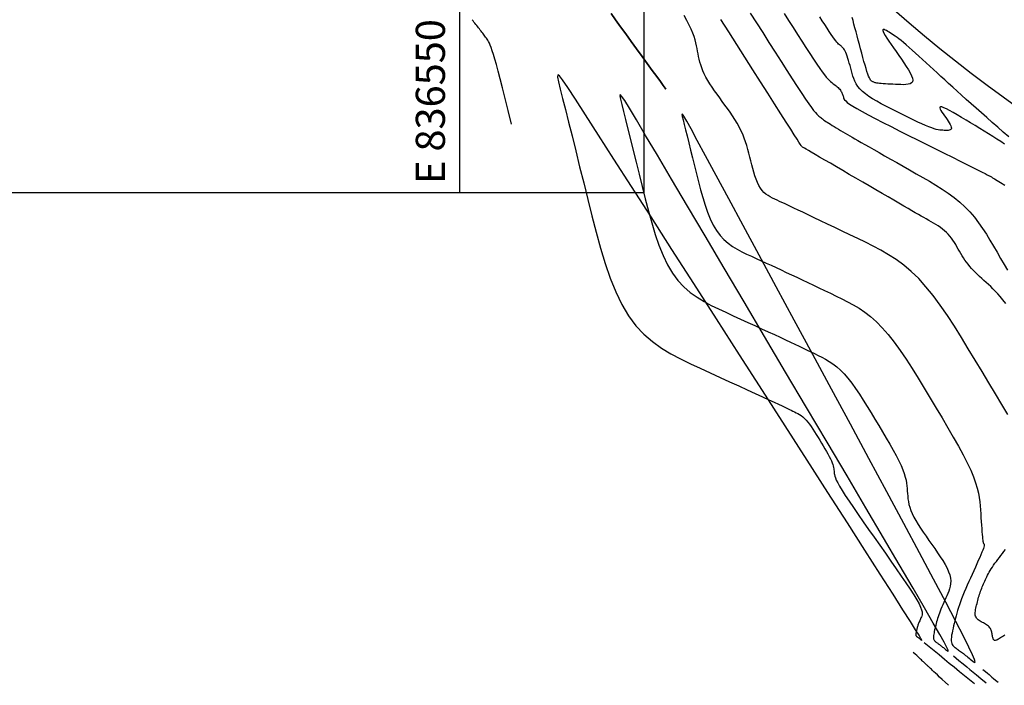
# Model space of a CAD drawing. Units: millimetres. Extents: x 558374 to 840787, y 349440 to 9138364.
# Drawn here: x 836520 to 836587, y 9137222 to 9137268 of the extents above; entities that cross this region are included whole.
import ezdxf

# ---------------------------------------------------------------- set-up
doc = ezdxf.new("R2010")
doc.units = ezdxf.units.MM
doc.header["$MEASUREMENT"] = 0
for name, color, linetype in [('CNIVEL_M', 34, 'Continuous'), ('CNIVEL_S', 46, 'Continuous'), ('Malla Coordenadas.lsp', 250, 'Continuous'), ('new eje', 5, 'Continuous')]:
    doc.layers.add(name, color=color, linetype=linetype)
doc.styles.add('ROMANS', font='ROMANS.shx', dxfattribs={"height": 2})

msp = doc.modelspace()

# ---------------------------------------------------------------- linework, layer by layer
at = {"layer": 'CNIVEL_M'}
for points in [[(836560.401, 9137268.446), (836560.717, 9137268.012), (836561.057, 9137267.544), (836561.414, 9137267.053), (836561.783, 9137266.545), (836562.157, 9137266.03), (836562.531, 9137265.515), (836562.893, 9137265.017), (836563.232, 9137264.552), (836563.535, 9137264.134), (836563.792, 9137263.781), (836563.989, 9137263.509), (836564.117, 9137263.334), (836564.162, 9137263.273), (836564.117, 9137263.334), (836563.989, 9137263.509), (836563.792, 9137263.781), (836563.535, 9137264.134), (836563.232, 9137264.552), (836562.893, 9137265.017), (836562.531, 9137265.515), (836562.157, 9137266.03), (836561.783, 9137266.545), (836561.414, 9137267.053), (836561.057, 9137267.544), (836560.717, 9137268.012), (836560.401, 9137268.446)], [(836572.286, 9137268.448), (836572.591, 9137267.968), (836572.895, 9137267.489), (836573.196, 9137267.017), (836573.49, 9137266.558), (836573.772, 9137266.119), (836574.041, 9137265.705), (836574.291, 9137265.325), (836574.52, 9137264.985), (836574.723, 9137264.69), (836574.899, 9137264.446), (836575.05, 9137264.249), (836575.179, 9137264.09), (836575.291, 9137263.965), (836575.387, 9137263.866), (836575.473, 9137263.787), (836575.552, 9137263.721), (836575.627, 9137263.662), (836575.701, 9137263.603), (836575.775, 9137263.545), (836575.847, 9137263.487), (836575.915, 9137263.429), (836575.981, 9137263.37), (836576.041, 9137263.312), (836576.096, 9137263.254), (836576.145, 9137263.195), (836576.186, 9137263.137), (836576.221, 9137263.079), (836576.25, 9137263.02), (836576.275, 9137262.962), (836576.296, 9137262.904), (836576.315, 9137262.845), (836576.331, 9137262.787), (836576.347, 9137262.728), (836576.364, 9137262.669), (836576.39, 9137262.607), (836576.436, 9137262.536), (836576.51, 9137262.453), (836576.621, 9137262.355), (836576.781, 9137262.236), (836576.997, 9137262.095), (836577.279, 9137261.925), (836577.634, 9137261.726), (836578.056, 9137261.498), (836578.534, 9137261.247), (836579.06, 9137260.977), (836579.623, 9137260.69), (836580.216, 9137260.392), (836580.827, 9137260.086), (836581.447, 9137259.776), (836582.068, 9137259.466), (836582.678, 9137259.161), (836583.27, 9137258.866), (836583.832, 9137258.585), (836584.355, 9137258.324), (836584.83, 9137258.087), (836585.246, 9137257.879), (836585.594, 9137257.705), (836585.868, 9137257.568), (836586.074, 9137257.465), (836586.221, 9137257.391), (836586.32, 9137257.342), (836586.38, 9137257.312), (836586.411, 9137257.297), (836586.422, 9137257.291), (836586.424, 9137257.29), (836586.424, 9137257.29), (836586.424, 9137257.29), (836586.424, 9137257.29), (836586.424, 9137257.29), (836586.424, 9137257.29), (836586.424, 9137257.29), (836586.424, 9137257.29), (836586.424, 9137257.29), (836586.424, 9137257.29), (836586.424, 9137257.29), (836586.424, 9137257.29), (836586.424, 9137257.29), (836586.424, 9137257.29), (836586.424, 9137257.29), (836586.424, 9137257.29), (836586.424, 9137257.29), (836586.425, 9137257.29), (836586.435, 9137257.284), (836586.461, 9137257.268), (836586.513, 9137257.237), (836586.597, 9137257.186), (836586.723, 9137257.111), (836586.899, 9137257.005), (836587.133, 9137256.864), (836587.431, 9137256.685)], [(836585.92, 9137223.428), (836586.095, 9137223.285), (836586.232, 9137223.172), (836586.346, 9137223.079), (836586.446, 9137222.996), (836586.547, 9137222.913), (836586.66, 9137222.82), (836586.798, 9137222.707), (836586.973, 9137222.563)]]:
    msp.add_lwpolyline(points, dxfattribs=at)
msp.add_lwpolyline([(836566.269, 9137257.455), (836566.408, 9137256.901), (836566.55, 9137256.353), (836566.698, 9137255.818), (836566.855, 9137255.302), (836567.024, 9137254.811), (836567.208, 9137254.352), (836567.411, 9137253.93), (836567.635, 9137253.552), (836567.882, 9137253.222), (836568.151, 9137252.936), (836568.438, 9137252.688), (836568.741, 9137252.471), (836569.055, 9137252.279), (836569.379, 9137252.106), (836569.708, 9137251.946), (836570.041, 9137251.792), (836570.375, 9137251.639), (836570.709, 9137251.486), (836571.045, 9137251.331), (836571.384, 9137251.175), (836571.727, 9137251.016), (836572.074, 9137250.855), (836572.427, 9137250.69), (836572.787, 9137250.522), (836573.153, 9137250.349), (836573.526, 9137250.173), (836573.905, 9137249.993), (836574.289, 9137249.81), (836574.676, 9137249.626), (836575.065, 9137249.439), (836575.457, 9137249.252), (836575.85, 9137249.064), (836576.243, 9137248.874), (836576.636, 9137248.677), (836577.03, 9137248.464), (836577.425, 9137248.228), (836577.821, 9137247.961), (836578.219, 9137247.654), (836578.619, 9137247.301), (836579.021, 9137246.893), (836579.425, 9137246.426), (836579.832, 9137245.904), (836580.241, 9137245.335), (836580.652, 9137244.727), (836581.064, 9137244.088), (836581.477, 9137243.425), (836581.891, 9137242.747), (836582.305, 9137242.061), (836582.718, 9137241.375), (836583.125, 9137240.696), (836583.519, 9137240.029), (836583.895, 9137239.382), (836584.246, 9137238.76), (836584.566, 9137238.171), (836584.849, 9137237.621), (836585.088, 9137237.116), (836585.28, 9137236.661), (836585.429, 9137236.251), (836585.541, 9137235.88), (836585.621, 9137235.541), (836585.677, 9137235.228), (836585.714, 9137234.935), (836585.739, 9137234.654), (836585.758, 9137234.38), (836585.775, 9137234.108), (836585.793, 9137233.839), (836585.81, 9137233.579), (836585.827, 9137233.331), (836585.843, 9137233.098), (836585.859, 9137232.886), (836585.875, 9137232.698), (836585.89, 9137232.538), (836585.904, 9137232.409), (836585.917, 9137232.308), (836585.93, 9137232.231), (836585.943, 9137232.174), (836585.955, 9137232.133), (836585.966, 9137232.104), (836585.978, 9137232.083), (836585.99, 9137232.066), (836586.001, 9137232.049), (836586.01, 9137232.028), (836586.015, 9137232.001), (836586.015, 9137231.962), (836586.007, 9137231.909), (836585.989, 9137231.838), (836585.959, 9137231.746), (836585.917, 9137231.628), (836585.859, 9137231.482), (836585.788, 9137231.311), (836585.705, 9137231.118), (836585.613, 9137230.908), (836585.513, 9137230.682), (836585.408, 9137230.446), (836585.298, 9137230.203), (836585.186, 9137229.956), (836585.075, 9137229.709), (836584.964, 9137229.463), (836584.856, 9137229.219), (836584.751, 9137228.979), (836584.65, 9137228.744), (836584.555, 9137228.514), (836584.466, 9137228.291), (836584.385, 9137228.077), (836584.312, 9137227.872), (836584.247, 9137227.675), (836584.189, 9137227.484), (836584.136, 9137227.3), (836584.087, 9137227.121), (836584.042, 9137226.945), (836583.999, 9137226.771), (836583.957, 9137226.598), (836583.915, 9137226.426), (836583.875, 9137226.256), (836583.838, 9137226.09), (836583.806, 9137225.931), (836583.779, 9137225.779), (836583.761, 9137225.638), (836583.752, 9137225.509), (836583.754, 9137225.394), (836583.768, 9137225.295), (836583.793, 9137225.21), (836583.828, 9137225.138), (836583.87, 9137225.075), (836583.918, 9137225.021), (836583.971, 9137224.973), (836584.028, 9137224.929), (836584.085, 9137224.887), (836584.143, 9137224.846), (836584.202, 9137224.804), (836584.261, 9137224.761), (836584.322, 9137224.716), (836584.384, 9137224.67), (836584.449, 9137224.622), (836584.516, 9137224.571), (836584.586, 9137224.517), (836584.66, 9137224.459), (836584.736, 9137224.398), (836584.815, 9137224.335), (836584.897, 9137224.269), (836584.98, 9137224.201), (836585.064, 9137224.132), (836585.149, 9137224.062), (836585.235, 9137223.992), (836585.317, 9137223.928), (836585.377, 9137223.903), (836585.394, 9137223.955), (836585.347, 9137224.123), (836585.213, 9137224.445), (836584.971, 9137224.961), (836584.599, 9137225.709), (836584.076, 9137226.728), (836583.387, 9137228.043), (836582.547, 9137229.629), (836581.578, 9137231.446), (836580.5, 9137233.457), (836579.336, 9137235.623), (836578.107, 9137237.905), (836576.835, 9137240.264), (836575.542, 9137242.661), (836574.248, 9137245.059), (836572.974, 9137247.419), (836571.741, 9137249.704), (836570.569, 9137251.877), (836569.478, 9137253.899), (836568.488, 9137255.733), (836567.62, 9137257.342), (836566.893, 9137258.688), (836566.323, 9137259.745), (836565.896, 9137260.53), (836565.596, 9137261.072), (836565.403, 9137261.401), (836565.3, 9137261.544), (836565.268, 9137261.532), (836565.29, 9137261.392), (836565.348, 9137261.154), (836565.425, 9137260.843), (836565.518, 9137260.472), (836565.623, 9137260.049), (836565.739, 9137259.582), (836565.864, 9137259.08), (836565.996, 9137258.553), (836566.131, 9137258.008)], close=True, dxfattribs=at)
at = {"layer": 'CNIVEL_S'}
for points in [[(836587.642, 9137240.936), (836587.231, 9137241.618), (836586.795, 9137242.342), (836586.34, 9137243.097), (836585.872, 9137243.874), (836585.398, 9137244.66), (836584.923, 9137245.448), (836584.447, 9137246.226), (836583.969, 9137246.989), (836583.488, 9137247.726), (836583.004, 9137248.43), (836582.515, 9137249.092), (836582.021, 9137249.704), (836581.52, 9137250.258), (836581.012, 9137250.748), (836580.498, 9137251.18), (836579.979, 9137251.561), (836579.455, 9137251.901), (836578.928, 9137252.208), (836578.397, 9137252.49), (836577.865, 9137252.755), (836577.332, 9137253.011), (836576.8, 9137253.266), (836576.274, 9137253.518), (836575.759, 9137253.764), (836575.262, 9137254.002), (836574.789, 9137254.228), (836574.344, 9137254.441), (836573.935, 9137254.636), (836573.567, 9137254.811), (836573.243, 9137254.964), (836572.96, 9137255.097), (836572.713, 9137255.213), (836572.495, 9137255.315), (836572.3, 9137255.405), (836572.123, 9137255.487), (836571.957, 9137255.563), (836571.797, 9137255.637), (836571.639, 9137255.71), (836571.482, 9137255.786), (836571.327, 9137255.869), (836571.178, 9137255.96), (836571.034, 9137256.063), (836570.897, 9137256.182), (836570.769, 9137256.318), (836570.651, 9137256.475), (836570.544, 9137256.655), (836570.447, 9137256.856), (836570.36, 9137257.075), (836570.279, 9137257.309), (836570.204, 9137257.555), (836570.134, 9137257.81), (836570.066, 9137258.071), (836570, 9137258.335), (836569.934, 9137258.599), (836569.866, 9137258.863), (836569.795, 9137259.126), (836569.718, 9137259.389), (836569.634, 9137259.65), (836569.541, 9137259.911), (836569.438, 9137260.169), (836569.322, 9137260.425), (836569.193, 9137260.68), (836569.052, 9137260.932), (836568.899, 9137261.183), (836568.738, 9137261.432), (836568.57, 9137261.68), (836568.397, 9137261.927), (836568.22, 9137262.174), (836568.041, 9137262.42), (836567.863, 9137262.666), (836567.686, 9137262.911), (836567.514, 9137263.155), (836567.349, 9137263.395), (836567.194, 9137263.632), (836567.049, 9137263.863), (836566.918, 9137264.09), (836566.804, 9137264.309), (836566.706, 9137264.521), (836566.625, 9137264.727), (836566.557, 9137264.927), (836566.501, 9137265.122), (836566.454, 9137265.313), (836566.413, 9137265.501), (836566.378, 9137265.688), (836566.344, 9137265.873), (836566.31, 9137266.059), (836566.273, 9137266.249), (836566.229, 9137266.446), (836566.173, 9137266.653), (836566.103, 9137266.875), (836566.015, 9137267.116), (836565.905, 9137267.378), (836565.77, 9137267.665), (836565.607, 9137267.98), (836565.419, 9137268.321)], [(836569.958, 9137268.487), (836570.385, 9137267.819), (836570.814, 9137267.145), (836571.242, 9137266.471), (836571.665, 9137265.806), (836572.076, 9137265.162), (836572.47, 9137264.547), (836572.84, 9137263.971), (836573.182, 9137263.444), (836573.489, 9137262.976), (836573.756, 9137262.577), (836573.979, 9137262.253), (836574.161, 9137261.998), (836574.309, 9137261.802), (836574.428, 9137261.655), (836574.524, 9137261.547), (836574.603, 9137261.469), (836574.67, 9137261.41), (836574.731, 9137261.362), (836574.791, 9137261.314), (836574.854, 9137261.266), (836574.919, 9137261.217), (836574.988, 9137261.166), (836575.064, 9137261.111), (836575.147, 9137261.054), (836575.24, 9137260.992), (836575.342, 9137260.925), (836575.457, 9137260.853), (836575.582, 9137260.776), (836575.716, 9137260.695), (836575.858, 9137260.611), (836576.005, 9137260.524), (836576.157, 9137260.435), (836576.313, 9137260.344), (836576.469, 9137260.253), (836576.627, 9137260.161), (836576.789, 9137260.066), (836576.961, 9137259.967), (836577.146, 9137259.859), (836577.351, 9137259.741), (836577.578, 9137259.611), (836577.833, 9137259.464), (836578.12, 9137259.3), (836578.443, 9137259.115), (836578.798, 9137258.912), (836579.182, 9137258.694), (836579.588, 9137258.463), (836580.013, 9137258.221), (836580.452, 9137257.972), (836580.9, 9137257.717), (836581.352, 9137257.46), (836581.805, 9137257.202), (836582.255, 9137256.941), (836582.697, 9137256.675), (836583.13, 9137256.402), (836583.55, 9137256.12), (836583.953, 9137255.824), (836584.335, 9137255.514), (836584.695, 9137255.187), (836585.028, 9137254.84), (836585.339, 9137254.476), (836585.629, 9137254.097), (836585.903, 9137253.706), (836586.163, 9137253.305), (836586.414, 9137252.897), (836586.657, 9137252.483), (836586.898, 9137252.067), (836587.137, 9137251.651), (836587.376, 9137251.239), (836587.614, 9137250.835)], [(836587.4, 9137259.488), (836587.152, 9137259.66), (836586.888, 9137259.836), (836586.61, 9137260.016), (836586.319, 9137260.199), (836586.019, 9137260.384), (836585.711, 9137260.572), (836585.399, 9137260.76), (836585.084, 9137260.95), (836584.77, 9137261.138), (836584.463, 9137261.322), (836584.168, 9137261.496), (836583.892, 9137261.655), (836583.641, 9137261.794), (836583.422, 9137261.908), (836583.241, 9137261.992), (836583.104, 9137262.042), (836583.017, 9137262.053), (836582.973, 9137262.029), (836582.967, 9137261.976), (836582.993, 9137261.898), (836583.045, 9137261.8), (836583.115, 9137261.687), (836583.199, 9137261.564), (836583.288, 9137261.436), (836583.378, 9137261.308), (836583.465, 9137261.182), (836583.547, 9137261.06), (836583.62, 9137260.944), (836583.681, 9137260.836), (836583.728, 9137260.739), (836583.758, 9137260.654), (836583.768, 9137260.583), (836583.756, 9137260.529), (836583.724, 9137260.489), (836583.675, 9137260.461), (836583.611, 9137260.443), (836583.536, 9137260.434), (836583.452, 9137260.431), (836583.363, 9137260.433), (836583.27, 9137260.436), (836583.177, 9137260.44), (836583.08, 9137260.446), (836582.976, 9137260.458), (836582.86, 9137260.477), (836582.73, 9137260.506), (836582.582, 9137260.548), (836582.411, 9137260.604), (836582.215, 9137260.678), (836581.99, 9137260.772), (836581.74, 9137260.882), (836581.468, 9137261.008), (836581.177, 9137261.147), (836580.872, 9137261.295), (836580.556, 9137261.451), (836580.232, 9137261.612), (836579.905, 9137261.775), (836579.578, 9137261.939), (836579.255, 9137262.103), (836578.941, 9137262.268), (836578.64, 9137262.433), (836578.356, 9137262.599), (836578.095, 9137262.767), (836577.86, 9137262.936), (836577.655, 9137263.107), (836577.484, 9137263.28), (836577.344, 9137263.454), (836577.23, 9137263.631), (836577.138, 9137263.808), (836577.063, 9137263.986), (836577.002, 9137264.165), (836576.949, 9137264.345), (836576.901, 9137264.525), (836576.853, 9137264.704), (836576.805, 9137264.882), (836576.758, 9137265.054), (836576.711, 9137265.22), (836576.664, 9137265.377), (836576.617, 9137265.523), (836576.571, 9137265.655), (836576.525, 9137265.77), (836576.479, 9137265.869), (836576.434, 9137265.952), (836576.389, 9137266.021), (836576.344, 9137266.078), (836576.299, 9137266.127), (836576.255, 9137266.168), (836576.211, 9137266.206), (836576.167, 9137266.241), (836576.122, 9137266.276), (836576.075, 9137266.315), (836576.025, 9137266.362), (836575.967, 9137266.42), (836575.901, 9137266.495), (836575.825, 9137266.588), (836575.736, 9137266.706), (836575.631, 9137266.85), (836575.511, 9137267.025), (836575.375, 9137267.226), (836575.227, 9137267.452), (836575.068, 9137267.696), (836574.9, 9137267.957), (836574.726, 9137268.229)], [(836553.57, 9137260.862), (836553.335, 9137261.807), (836553.128, 9137262.634), (836552.947, 9137263.354), (836552.79, 9137263.975), (836552.652, 9137264.506), (836552.533, 9137264.955), (836552.428, 9137265.332), (836552.336, 9137265.646), (836552.253, 9137265.905), (836552.179, 9137266.117), (836552.112, 9137266.287), (836552.051, 9137266.424), (836551.995, 9137266.533), (836551.942, 9137266.622), (836551.892, 9137266.697), (836551.843, 9137266.766), (836551.794, 9137266.833), (836551.744, 9137266.901), (836551.695, 9137266.969), (836551.644, 9137267.037), (836551.593, 9137267.107), (836551.54, 9137267.177), (836551.485, 9137267.249), (836551.429, 9137267.322), (836551.371, 9137267.397), (836551.312, 9137267.473), (836551.25, 9137267.551), (836551.188, 9137267.629), (836551.124, 9137267.709), (836551.06, 9137267.789), (836550.995, 9137267.869), (836550.93, 9137267.95), (836550.863, 9137268.032)], [(836587.495, 9137248.541), (836587.302, 9137248.797), (836587.119, 9137249.024), (836586.945, 9137249.224), (836586.778, 9137249.404), (836586.617, 9137249.565), (836586.46, 9137249.714), (836586.306, 9137249.855), (836586.153, 9137249.991), (836586.001, 9137250.126), (836585.85, 9137250.262), (836585.701, 9137250.398), (836585.555, 9137250.535), (836585.413, 9137250.673), (836585.276, 9137250.812), (836585.145, 9137250.953), (836585.022, 9137251.096), (836584.906, 9137251.241), (836584.797, 9137251.387), (836584.694, 9137251.535), (836584.596, 9137251.685), (836584.502, 9137251.835), (836584.412, 9137251.986), (836584.323, 9137252.138), (836584.235, 9137252.29), (836584.147, 9137252.442), (836584.058, 9137252.593), (836583.967, 9137252.742), (836583.872, 9137252.888), (836583.772, 9137253.031), (836583.666, 9137253.169), (836583.553, 9137253.302), (836583.431, 9137253.429), (836583.3, 9137253.548), (836583.16, 9137253.662), (836583.013, 9137253.769), (836582.86, 9137253.873), (836582.702, 9137253.972), (836582.54, 9137254.069), (836582.376, 9137254.164), (836582.211, 9137254.259), (836582.044, 9137254.353), (836581.873, 9137254.45), (836581.693, 9137254.553), (836581.5, 9137254.664), (836581.287, 9137254.785), (836581.052, 9137254.921), (836580.79, 9137255.072), (836580.495, 9137255.242), (836580.165, 9137255.433), (836579.804, 9137255.643), (836579.414, 9137255.87), (836579.002, 9137256.109), (836578.572, 9137256.36), (836578.127, 9137256.619), (836577.674, 9137256.883), (836577.216, 9137257.15), (836576.758, 9137257.416), (836576.308, 9137257.679), (836575.871, 9137257.933), (836575.456, 9137258.175), (836575.069, 9137258.4), (836574.718, 9137258.605), (836574.41, 9137258.785), (836574.15, 9137258.937), (836573.946, 9137259.056), (836573.791, 9137259.147), (836573.678, 9137259.214), (836573.601, 9137259.26), (836573.552, 9137259.289), (836573.525, 9137259.306), (836573.512, 9137259.314), (836573.505, 9137259.319), (836573.499, 9137259.325), (836573.484, 9137259.345), (836573.452, 9137259.392), (836573.394, 9137259.479), (836573.302, 9137259.621), (836573.167, 9137259.83), (836572.981, 9137260.121), (836572.734, 9137260.507), (836572.422, 9137260.996), (836572.05, 9137261.581), (836571.626, 9137262.247), (836571.16, 9137262.98), (836570.659, 9137263.768), (836570.133, 9137264.596), (836569.589, 9137265.452), (836569.037, 9137266.321), (836568.485, 9137267.19), (836567.937, 9137268.049)], [(836587.705, 9137259.981), (836587.326, 9137260.314), (836586.946, 9137260.648), (836586.568, 9137260.98), (836586.194, 9137261.309), (836585.827, 9137261.633), (836585.467, 9137261.951), (836585.118, 9137262.26), (836584.781, 9137262.561), (836584.458, 9137262.85), (836584.15, 9137263.126), (836583.857, 9137263.392), (836583.576, 9137263.648), (836583.304, 9137263.896), (836583.042, 9137264.138), (836582.785, 9137264.374), (836582.532, 9137264.608), (836582.281, 9137264.84), (836582.031, 9137265.071), (836581.783, 9137265.3), (836581.54, 9137265.523), (836581.305, 9137265.739), (836581.078, 9137265.943), (836580.864, 9137266.134), (836580.664, 9137266.308), (836580.48, 9137266.464), (836580.315, 9137266.599), (836580.166, 9137266.716), (836580.032, 9137266.816), (836579.909, 9137266.902), (836579.796, 9137266.978), (836579.69, 9137267.046), (836579.589, 9137267.108), (836579.49, 9137267.168), (836579.393, 9137267.226), (836579.299, 9137267.279), (836579.215, 9137267.323), (836579.143, 9137267.352), (836579.089, 9137267.36), (836579.057, 9137267.345), (836579.051, 9137267.299), (836579.076, 9137267.219), (836579.134, 9137267.101), (836579.223, 9137266.948), (836579.338, 9137266.766), (836579.474, 9137266.559), (836579.629, 9137266.332), (836579.796, 9137266.09), (836579.972, 9137265.839), (836580.152, 9137265.582), (836580.332, 9137265.326), (836580.507, 9137265.073), (836580.67, 9137264.829), (836580.816, 9137264.597), (836580.938, 9137264.382), (836581.033, 9137264.187), (836581.093, 9137264.017), (836581.112, 9137263.876), (836581.088, 9137263.767), (836581.024, 9137263.687), (836580.925, 9137263.631), (836580.798, 9137263.596), (836580.648, 9137263.578), (836580.48, 9137263.572), (836580.302, 9137263.575), (836580.117, 9137263.581), (836579.932, 9137263.589), (836579.749, 9137263.596), (836579.571, 9137263.604), (836579.4, 9137263.612), (836579.239, 9137263.621), (836579.089, 9137263.63), (836578.954, 9137263.641), (836578.835, 9137263.652), (836578.735, 9137263.665), (836578.651, 9137263.678), (836578.581, 9137263.693), (836578.523, 9137263.708), (836578.475, 9137263.724), (836578.433, 9137263.741), (836578.397, 9137263.757), (836578.362, 9137263.774), (836578.328, 9137263.792), (836578.294, 9137263.814), (836578.258, 9137263.845), (836578.22, 9137263.889), (836578.178, 9137263.951), (836578.134, 9137264.036), (836578.085, 9137264.147), (836578.031, 9137264.289), (836577.971, 9137264.465), (836577.907, 9137264.672), (836577.838, 9137264.906), (836577.765, 9137265.163), (836577.69, 9137265.437), (836577.613, 9137265.724), (836577.534, 9137266.021), (836577.454, 9137266.321), (836577.375, 9137266.622), (836577.296, 9137266.918), (836577.22, 9137267.205), (836577.146, 9137267.479), (836577.077, 9137267.734), (836577.013, 9137267.967), (836576.955, 9137268.172)], [(836587.428, 9137225.777), (836587.356, 9137225.732), (836587.285, 9137225.687), (836587.214, 9137225.642), (836587.144, 9137225.597), (836587.075, 9137225.554), (836587.008, 9137225.514), (836586.943, 9137225.48), (836586.883, 9137225.452), (836586.827, 9137225.433), (836586.776, 9137225.425), (836586.733, 9137225.428), (836586.696, 9137225.445), (836586.666, 9137225.474), (836586.642, 9137225.513), (836586.622, 9137225.562), (836586.606, 9137225.617), (836586.593, 9137225.677), (836586.582, 9137225.74), (836586.571, 9137225.806), (836586.561, 9137225.871), (836586.55, 9137225.937), (836586.536, 9137226.001), (836586.52, 9137226.065), (836586.499, 9137226.127), (836586.474, 9137226.187), (836586.442, 9137226.244), (836586.403, 9137226.299), (836586.357, 9137226.352), (836586.303, 9137226.401), (836586.244, 9137226.449), (836586.179, 9137226.494), (836586.11, 9137226.538), (836586.038, 9137226.581), (836585.964, 9137226.623), (836585.889, 9137226.665), (836585.814, 9137226.707), (836585.741, 9137226.75), (836585.671, 9137226.795), (836585.605, 9137226.843), (836585.546, 9137226.895), (836585.495, 9137226.952), (836585.454, 9137227.015), (836585.423, 9137227.086), (836585.404, 9137227.164), (836585.397, 9137227.25), (836585.399, 9137227.341), (836585.409, 9137227.438), (836585.425, 9137227.539), (836585.446, 9137227.643), (836585.471, 9137227.749), (836585.496, 9137227.856), (836585.523, 9137227.963), (836585.549, 9137228.07), (836585.576, 9137228.177), (836585.604, 9137228.283), (836585.633, 9137228.389), (836585.663, 9137228.494), (836585.695, 9137228.598), (836585.73, 9137228.702), (836585.766, 9137228.804), (836585.805, 9137228.906), (836585.845, 9137229.006), (836585.886, 9137229.106), (836585.929, 9137229.206), (836585.973, 9137229.305), (836586.017, 9137229.404), (836586.062, 9137229.503), (836586.107, 9137229.601), (836586.152, 9137229.701), (836586.2, 9137229.801), (836586.251, 9137229.904), (836586.305, 9137230.009), (836586.364, 9137230.117), (836586.429, 9137230.228), (836586.501, 9137230.344), (836586.579, 9137230.465), (836586.665, 9137230.59), (836586.757, 9137230.719), (836586.853, 9137230.85), (836586.953, 9137230.984), (836587.056, 9137231.12), (836587.161, 9137231.258), (836587.266, 9137231.395), (836587.372, 9137231.533), (836587.479, 9137231.673)], [(836581.901, 9137225.289), (836582.473, 9137224.819), (836582.923, 9137224.449), (836583.293, 9137224.145), (836583.622, 9137223.874), (836583.952, 9137223.603), (836584.322, 9137223.299), (836584.772, 9137222.929), (836585.344, 9137222.459)], [(836583.56, 9137222.345), (836583.332, 9137222.56), (836583.131, 9137222.748), (836582.957, 9137222.911), (836582.806, 9137223.053), (836582.676, 9137223.175), (836582.566, 9137223.279), (836582.472, 9137223.367), (836582.392, 9137223.442), (836582.325, 9137223.505), (836582.268, 9137223.558), (836582.22, 9137223.603), (836582.18, 9137223.641), (836582.145, 9137223.673), (836582.116, 9137223.701), (836582.089, 9137223.726), (836582.064, 9137223.749), (836582.039, 9137223.773), (836582.013, 9137223.797), (836581.986, 9137223.822), (836581.957, 9137223.849), (836581.926, 9137223.879), (836581.891, 9137223.912), (836581.852, 9137223.948), (836581.809, 9137223.989), (836581.76, 9137224.035), (836581.704, 9137224.087), (836581.64, 9137224.147), (836581.567, 9137224.216), (836581.482, 9137224.295), (836581.386, 9137224.385), (836581.275, 9137224.489), (836581.148, 9137224.608)], [(836583.911, 9137224.359), (836584.284, 9137224.052), (836584.578, 9137223.81), (836584.819, 9137223.612), (836585.034, 9137223.435), (836585.249, 9137223.258), (836585.491, 9137223.06), (836585.785, 9137222.818), (836586.158, 9137222.511)]]:
    msp.add_lwpolyline(points, dxfattribs=at)
for points in [[(836558.807, 9137255.695), (836559.091, 9137254.562), (836559.382, 9137253.441), (836559.684, 9137252.345), (836560.006, 9137251.289), (836560.352, 9137250.284), (836560.73, 9137249.343), (836561.145, 9137248.479), (836561.603, 9137247.705), (836562.11, 9137247.03), (836562.66, 9137246.445), (836563.248, 9137245.936), (836563.867, 9137245.493), (836564.51, 9137245.1), (836565.173, 9137244.746), (836565.848, 9137244.418), (836566.529, 9137244.103), (836567.21, 9137243.791), (836567.882, 9137243.482), (836568.536, 9137243.182), (836569.163, 9137242.894), (836569.755, 9137242.622), (836570.302, 9137242.37), (836570.796, 9137242.143), (836571.227, 9137241.944), (836571.59, 9137241.776), (836571.891, 9137241.637), (836572.138, 9137241.521), (836572.341, 9137241.427), (836572.508, 9137241.348), (836572.649, 9137241.281), (836572.771, 9137241.223), (836572.885, 9137241.168), (836572.997, 9137241.114), (836573.11, 9137241.058), (836573.222, 9137240.997), (836573.335, 9137240.93), (836573.448, 9137240.853), (836573.562, 9137240.766), (836573.676, 9137240.665), (836573.791, 9137240.548), (836573.907, 9137240.415), (836574.023, 9137240.265), (836574.14, 9137240.103), (836574.257, 9137239.929), (836574.375, 9137239.747), (836574.493, 9137239.557), (836574.611, 9137239.364), (836574.729, 9137239.168), (836574.847, 9137238.972), (836574.964, 9137238.777), (836575.076, 9137238.587), (836575.184, 9137238.402), (836575.284, 9137238.225), (836575.375, 9137238.056), (836575.456, 9137237.899), (836575.525, 9137237.755), (836575.579, 9137237.625), (836575.622, 9137237.508), (836575.654, 9137237.401), (836575.677, 9137237.305), (836575.693, 9137237.215), (836575.703, 9137237.131), (836575.71, 9137237.051), (836575.716, 9137236.973), (836575.722, 9137236.894), (836575.734, 9137236.807), (836575.758, 9137236.706), (836575.799, 9137236.582), (836575.865, 9137236.43), (836575.961, 9137236.24), (836576.092, 9137236.006), (836576.265, 9137235.721), (836576.484, 9137235.379), (836576.744, 9137234.986), (836577.04, 9137234.548), (836577.367, 9137234.074), (836577.717, 9137233.57), (836578.084, 9137233.045), (836578.464, 9137232.504), (836578.85, 9137231.956), (836579.236, 9137231.409), (836579.615, 9137230.868), (836579.981, 9137230.343), (836580.328, 9137229.841), (836580.648, 9137229.368), (836580.936, 9137228.934), (836581.185, 9137228.544), (836581.389, 9137228.208), (836581.542, 9137227.929), (836581.65, 9137227.703), (836581.719, 9137227.523), (836581.755, 9137227.38), (836581.765, 9137227.267), (836581.756, 9137227.177), (836581.734, 9137227.102), (836581.705, 9137227.035), (836581.675, 9137226.968), (836581.646, 9137226.903), (836581.617, 9137226.837), (836581.588, 9137226.773), (836581.562, 9137226.71), (836581.536, 9137226.649), (836581.512, 9137226.589), (836581.491, 9137226.532), (836581.471, 9137226.477), (836581.454, 9137226.424), (836581.438, 9137226.374), (836581.424, 9137226.324), (836581.411, 9137226.276), (836581.399, 9137226.229), (836581.387, 9137226.183), (836581.376, 9137226.137), (836581.365, 9137226.091), (836581.354, 9137226.045), (836581.344, 9137226.001), (836581.336, 9137225.958), (836581.329, 9137225.918), (836581.324, 9137225.88), (836581.321, 9137225.845), (836581.322, 9137225.815), (836581.326, 9137225.788), (836581.332, 9137225.765), (836581.342, 9137225.746), (836581.353, 9137225.729), (836581.366, 9137225.715), (836581.38, 9137225.702), (836581.395, 9137225.69), (836581.41, 9137225.679), (836581.426, 9137225.668), (836581.442, 9137225.657), (836581.458, 9137225.645), (836581.474, 9137225.633), (836581.49, 9137225.621), (836581.508, 9137225.608), (836581.526, 9137225.594), (836581.544, 9137225.58), (836581.564, 9137225.564), (836581.585, 9137225.548), (836581.606, 9137225.531), (836581.627, 9137225.514), (836581.65, 9137225.496), (836581.672, 9137225.477), (836581.695, 9137225.458), (836581.718, 9137225.44), (836581.737, 9137225.427), (836581.73, 9137225.454), (836581.674, 9137225.558), (836581.542, 9137225.779), (836581.309, 9137226.155), (836580.951, 9137226.726), (836580.442, 9137227.529), (836579.757, 9137228.605), (836578.88, 9137229.979), (836577.827, 9137231.625), (836576.623, 9137233.504), (836575.294, 9137235.577), (836573.864, 9137237.806), (836572.359, 9137240.151), (836570.803, 9137242.574), (836569.223, 9137245.036), (836567.642, 9137247.498), (836566.086, 9137249.921), (836564.579, 9137252.267), (836563.147, 9137254.498), (836561.814, 9137256.574), (836560.605, 9137258.458), (836559.544, 9137260.11), (836558.657, 9137261.492), (836557.96, 9137262.575), (836557.441, 9137263.371), (836557.08, 9137263.899), (836556.855, 9137264.182), (836556.747, 9137264.239), (836556.736, 9137264.092), (836556.801, 9137263.762), (836556.921, 9137263.268), (836557.08, 9137262.632), (836557.269, 9137261.872), (836557.485, 9137261.005), (836557.723, 9137260.05), (836557.978, 9137259.023), (836558.247, 9137257.943), (836558.525, 9137256.828)], [(836562.538, 9137256.575), (836562.75, 9137255.731), (836562.966, 9137254.897), (836563.191, 9137254.082), (836563.43, 9137253.296), (836563.688, 9137252.547), (836563.969, 9137251.847), (836564.278, 9137251.204), (836564.619, 9137250.628), (836564.996, 9137250.126), (836565.406, 9137249.69), (836565.843, 9137249.312), (836566.304, 9137248.982), (836566.783, 9137248.69), (836567.276, 9137248.426), (836567.778, 9137248.182), (836568.285, 9137247.948), (836568.792, 9137247.715), (836569.295, 9137247.484), (836569.79, 9137247.256), (836570.274, 9137247.034), (836570.741, 9137246.819), (836571.188, 9137246.613), (836571.611, 9137246.417), (836572.007, 9137246.233), (836572.372, 9137246.063), (836572.709, 9137245.905), (836573.022, 9137245.757), (836573.315, 9137245.618), (836573.592, 9137245.487), (836573.857, 9137245.36), (836574.114, 9137245.237), (836574.367, 9137245.116), (836574.62, 9137244.994), (836574.873, 9137244.867), (836575.126, 9137244.731), (836575.38, 9137244.579), (836575.635, 9137244.407), (836575.89, 9137244.21), (836576.147, 9137243.983), (836576.406, 9137243.721), (836576.666, 9137243.42), (836576.928, 9137243.085), (836577.191, 9137242.719), (836577.455, 9137242.328), (836577.719, 9137241.917), (836577.985, 9137241.491), (836578.251, 9137241.055), (836578.517, 9137240.615), (836578.783, 9137240.173), (836579.044, 9137239.737), (836579.298, 9137239.308), (836579.539, 9137238.892), (836579.765, 9137238.492), (836579.971, 9137238.114), (836580.153, 9137237.76), (836580.307, 9137237.436), (836580.43, 9137237.143), (836580.526, 9137236.879), (836580.597, 9137236.641), (836580.649, 9137236.423), (836580.685, 9137236.222), (836580.709, 9137236.033), (836580.725, 9137235.853), (836580.737, 9137235.676), (836580.748, 9137235.501), (836580.763, 9137235.323), (836580.784, 9137235.142), (836580.813, 9137234.957), (836580.854, 9137234.764), (836580.91, 9137234.563), (836580.983, 9137234.352), (836581.077, 9137234.129), (836581.194, 9137233.894), (836581.331, 9137233.647), (836581.485, 9137233.389), (836581.655, 9137233.124), (836581.836, 9137232.852), (836582.025, 9137232.574), (836582.221, 9137232.293), (836582.42, 9137232.011), (836582.618, 9137231.729), (836582.812, 9137231.448), (836582.998, 9137231.172), (836583.171, 9137230.901), (836583.327, 9137230.639), (836583.463, 9137230.386), (836583.572, 9137230.145), (836583.653, 9137229.918), (836583.701, 9137229.705), (836583.719, 9137229.507), (836583.712, 9137229.32), (836583.684, 9137229.144), (836583.639, 9137228.975), (836583.582, 9137228.812), (836583.516, 9137228.653), (836583.446, 9137228.495), (836583.375, 9137228.339), (836583.305, 9137228.183), (836583.236, 9137228.028), (836583.17, 9137227.876), (836583.106, 9137227.727), (836583.045, 9137227.581), (836582.989, 9137227.44), (836582.938, 9137227.305), (836582.892, 9137227.174), (836582.851, 9137227.049), (836582.814, 9137226.929), (836582.78, 9137226.812), (836582.749, 9137226.698), (836582.72, 9137226.587), (836582.693, 9137226.477), (836582.666, 9137226.367), (836582.64, 9137226.258), (836582.615, 9137226.151), (836582.591, 9137226.046), (836582.571, 9137225.944), (836582.554, 9137225.848), (836582.543, 9137225.759), (836582.537, 9137225.677), (836582.538, 9137225.604), (836582.547, 9137225.541), (836582.563, 9137225.488), (836582.585, 9137225.442), (836582.611, 9137225.402), (836582.642, 9137225.368), (836582.676, 9137225.338), (836582.711, 9137225.31), (836582.748, 9137225.283), (836582.785, 9137225.257), (836582.822, 9137225.23), (836582.859, 9137225.203), (836582.898, 9137225.175), (836582.937, 9137225.146), (836582.978, 9137225.115), (836583.021, 9137225.083), (836583.065, 9137225.048), (836583.112, 9137225.012), (836583.16, 9137224.973), (836583.211, 9137224.933), (836583.262, 9137224.891), (836583.315, 9137224.848), (836583.368, 9137224.805), (836583.422, 9137224.76), (836583.476, 9137224.716), (836583.527, 9137224.678), (836583.554, 9137224.678), (836583.534, 9137224.756), (836583.444, 9137224.951), (836583.261, 9137225.3), (836582.961, 9137225.843), (836582.521, 9137226.619), (836581.917, 9137227.667), (836581.134, 9137229.011), (836580.187, 9137230.627), (836579.101, 9137232.475), (836577.897, 9137234.517), (836576.6, 9137236.714), (836575.233, 9137239.028), (836573.819, 9137241.419), (836572.382, 9137243.848), (836570.945, 9137246.278), (836569.53, 9137248.67), (836568.16, 9137250.986), (836566.858, 9137253.187), (836565.646, 9137255.237), (836564.546, 9137257.095), (836563.582, 9137258.726), (836562.775, 9137260.09), (836562.141, 9137261.16), (836561.669, 9137261.95), (836561.338, 9137262.486), (836561.129, 9137262.791), (836561.024, 9137262.892), (836561.002, 9137262.812), (836561.046, 9137262.577), (836561.135, 9137262.211), (836561.252, 9137261.738), (836561.393, 9137261.172), (836561.554, 9137260.527), (836561.731, 9137259.816), (836561.921, 9137259.052), (836562.122, 9137258.248), (836562.328, 9137257.418)]]:
    msp.add_lwpolyline(points, close=True, dxfattribs=at)
at = {"layer": 'Malla Coordenadas.lsp'}
msp.add_line((836550, 9137374.071), (836550, 9137256.153), dxfattribs=at)
msp.add_lwpolyline([(836389.419, 9137374.071), (836562.644, 9137374.071), (836562.644, 9137256.153), (836389.419, 9137256.153)], close=True, dxfattribs=at)
at = {"layer": 'new eje'}
msp.add_arc((836645.935, 9137343.752), 100, 219.925, 270.12778, dxfattribs=at)
msp.add_arc((836645.935, 9137343.752), 100, 219.925, 270.12778, dxfattribs=at)

# ---------------------------------------------------------------- texts
at = {"layer": 'Malla Coordenadas.lsp', "style": 'ROMANS'}
msp.add_text(' E 836550', height=2, rotation=90, dxfattribs=at).set_placement((836549, 9137256.153))

doc.saveas('drawing.dxf')
